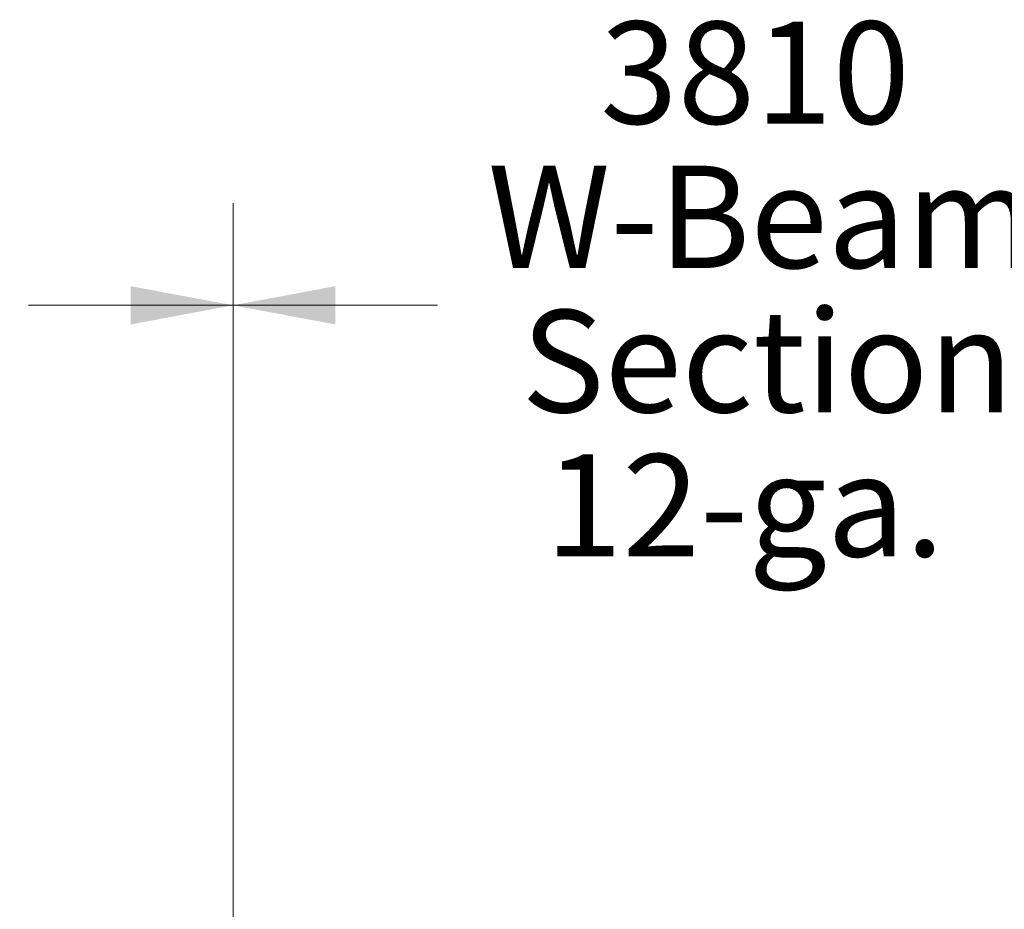
# Model space of a CAD drawing. Units: millimetres. Extents: x 1844 to 97520, y 2191 to 45777.
# Drawn here: x 21175 to 24538, y 23708 to 26746 of the extents above; entities that cross this region are included whole.
import ezdxf

# ---------------------------------------------------------------- set-up
doc = ezdxf.new("R2010")
doc.units = ezdxf.units.MM
doc.styles.add('SLDTEXTSTYLE0', font='ROMANS', dxfattribs={"width": 0.97})
doc.dimstyles.new('SLDDIMSTYLE0', dxfattribs={"dimtxt": 465.666667, "dimasz": 349.25, "dimexe": 0, "dimexo": 0.0625, "dimgap": 116.416667, "dimtad": 0, "dimtih": 1, "dimtoh": 1, "dimdec": 4, "dimzin": 12, "dimdsep": 46, "dimtxsty": 'SLDTEXTSTYLE0', "dimsah": 1, "dimcen": 0.09, "dimadec": 0, "dimazin": 0, "dimtfac": 1, "dimtdec": 3, "dimtofl": 0, "dimtmove": 0, "dimatfit": 3, "dimfxl": 0, "dimtolj": 1, "dimtzin": 12, "dimarcsym": 0})

# ---------------------------------------------------------------- blocks, each defined once
blk = doc.blocks.new('*D10')
at = {"color": 7, "linetype": 'Continuous', "lineweight": 0}
for p, q in [((18093.3, 22766), (18093.3, 26119.5)), ((21903.3, 22766), (21903.3, 26119.5)), ((18093.3, 25770.2), (17394.8, 25770.2)), ((21903.3, 25770.2), (22601.8, 25770.2))]:
    blk.add_line(p, q, dxfattribs=at)
for points in [[(18093.3, 25770.2), (17744, 25835.6), (17744, 25704.9)], [(21903.3, 25770.2), (22252.5, 25704.9), (22252.5, 25835.6)]]:
    blk.add_solid(points, dxfattribs=at)
at = {"color": 7, "linetype": 'Continuous', "lineweight": 0, "char_height": 349.25, "attachment_point": 1, "style": 'SLDTEXTSTYLE0'}
for s, insert in [('{3810}', (19347.9, 26739.4)), ('{W-Beam}', (18963.6, 26246.8)), ('{Section,}', (19078.2, 25754.3)), ('{12-ga.}', (19159, 25261.7))]:
    blk.add_mtext(s, dxfattribs=dict(at, insert=insert))
blk = doc.blocks.new('*D11')
at = {"color": 7, "linetype": 'Continuous', "lineweight": 0}
for p, q in [((21903.3, 22766), (21903.3, 26119.5)), ((25713.3, 22766), (25713.3, 26119.5)), ((21903.3, 25770.2), (21204.8, 25770.2)), ((25713.3, 25770.2), (26411.8, 25770.2))]:
    blk.add_line(p, q, dxfattribs=at)
for points in [[(21903.3, 25770.2), (21554, 25835.6), (21554, 25704.9)], [(25713.3, 25770.2), (26062.5, 25704.9), (26062.5, 25835.6)]]:
    blk.add_solid(points, dxfattribs=at)
at = {"color": 7, "linetype": 'Continuous', "lineweight": 0, "char_height": 349.25, "attachment_point": 1, "style": 'SLDTEXTSTYLE0'}
for s, insert in [('{3810}', (23157.9, 26739.4)), ('{W-Beam}', (22773.6, 26246.8)), ('{Section,}', (22888.2, 25754.3)), ('{12-ga.}', (22969, 25261.7))]:
    blk.add_mtext(s, dxfattribs=dict(at, insert=insert))

msp = doc.modelspace()

# ---------------------------------------------------------------- dimensions: what is measured, and where the dimension line sits
at = {"color": 7, "linetype": 'Continuous', "lineweight": 0}
for base, p1, p2, picture, middle in [((21903.25871, 25770.24999), (18093.25871, 22486.59116), (21903.25871, 22486.59116), '*D10', (19998.25871, 25770.24999)), ((25713.25871, 25770.24999), (21903.25871, 22486.59116), (25713.25871, 22486.59116), '*D11', (23808.25871, 25770.24999))]:
    dim = msp.add_linear_dim(base=base, p1=p1, p2=p2, text='<>\\PW-Beam\\PSection,\\P12-ga.', dimstyle='SLDDIMSTYLE0', override={"dimtxt": 465.666667, "dimasz": 349.25, "dimexe": 349.25, "dimexo": 279.4, "dimgap": 335.28, "dimtad": 0, "dimtih": 1, "dimtoh": 1, "dimzin": 12, "dimtzin": 12}, dxfattribs=at)
    dim.commit()
    dim.dimension.update_dxf_attribs({"geometry": picture, "text_midpoint": middle, "dimtype": 160})

doc.saveas('drawing.dxf')
